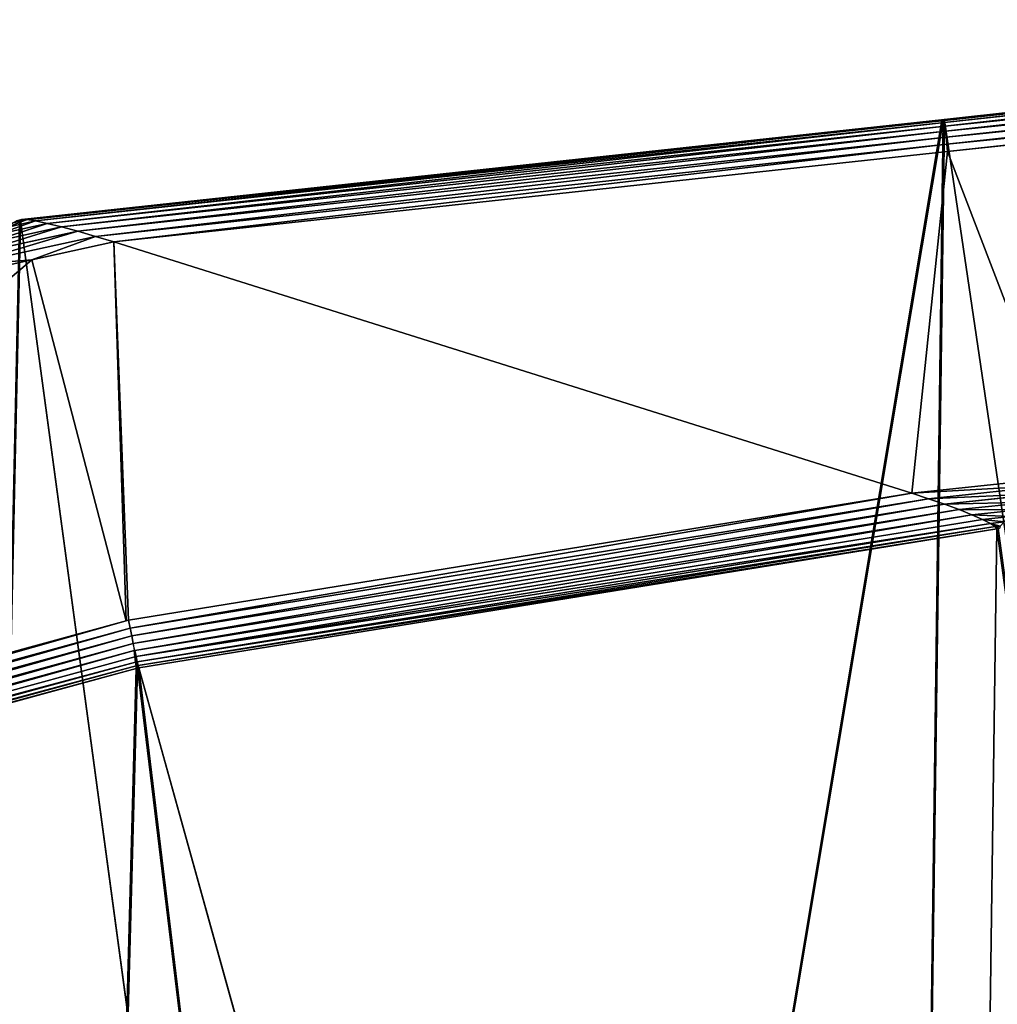
# Model space of a CAD drawing. Extents: x -6883 to -6238, y -1976 to -1312.
# Drawn here: x -6632 to -6594, y -1350 to -1312 of the extents above; entities that cross this region are included whole.
import ezdxf

# ---------------------------------------------------------------- set-up
doc = ezdxf.new("R2010")
doc.units = 0
doc.header["$LTSCALE"] = 25.4
doc.layers.get('0').update_dxf_attribs({"color": 13, "linetype": 'CONTINUOUS'})
doc.layers.add('SCHIENALE', color=8, linetype='CONTINUOUS')

# ---------------------------------------------------------------- blocks, each defined once
blk = doc.blocks.new('GROUP_5')
at = {"color": 250}
for p, q in [((0.052, 664.666, 536.887), (35.68, 660.804, 536.475)), ((0.052, 664.666, 536.887), (35.68, 660.804, 536.475)), ((0.105, 664.695, 537.179), (35.687, 660.838, 536.768)), ((0.105, 664.695, 537.179), (35.687, 660.838, 536.768)), ((0.28, 664.649, 537.458), (35.687, 660.811, 537.049)), ((0.28, 664.649, 537.458), (35.687, 660.811, 537.049)), ((0.572, 664.531, 537.713), (35.681, 660.726, 537.307)), ((0.572, 664.531, 537.713), (35.681, 660.726, 537.307)), ((0.969, 664.345, 537.934), (35.668, 660.584, 537.533)), ((0.969, 664.345, 537.934), (35.668, 660.584, 537.533)), ((1.456, 664.099, 538.112), (35.649, 660.392, 537.717)), ((1.456, 664.099, 538.112), (35.649, 660.392, 537.717)), ((2.014, 663.801, 538.241), (35.625, 660.158, 537.852)), ((2.014, 663.801, 538.241), (35.625, 660.158, 537.852)), ((2.622, 663.463, 538.315), (35.597, 659.889, 537.934)), ((2.622, 663.463, 538.315), (35.597, 659.889, 537.934)), ((35.566, 659.597, 537.959), (3.256, 663.099, 538.332)), ((35.566, 659.597, 537.959), (3.256, 663.099, 538.332)), ((35.68, 660.804, 536.475), (35.687, 660.838, 536.768)), ((35.68, 660.804, 536.475), (35.687, 660.838, 536.768)), ((71.42, 656.929, 536.062), (35.68, 660.804, 536.475)), ((35.68, 660.804, 536.475), (35.736, 660.799, 536.474)), ((35.68, 660.804, 536.475), (35.736, 660.799, 536.474)), ((35.687, 660.811, 537.049), (35.681, 660.726, 537.307)), ((35.687, 660.811, 537.049), (35.681, 660.726, 537.307)), ((35.687, 660.838, 536.768), (35.687, 660.811, 537.049)), ((35.687, 660.838, 536.768), (71.358, 656.97, 536.356)), ((35.687, 660.838, 536.768), (71.358, 656.97, 536.356)), ((35.687, 660.838, 536.768), (35.687, 660.811, 537.049)), ((35.687, 660.811, 537.049), (71.158, 656.966, 536.639)), ((35.687, 660.811, 537.049), (71.158, 656.966, 536.639)), ((35.736, 660.799, 536.474), (35.788, 660.792, 536.474)), ((35.736, 660.799, 536.474), (35.788, 660.792, 536.474)), ((35.788, 660.792, 536.474), (71.42, 656.929, 536.062)), ((35.788, 660.792, 536.474), (71.42, 656.929, 536.062)), ((35.668, 660.584, 537.533), (35.649, 660.392, 537.717)), ((35.668, 660.584, 537.533), (35.649, 660.392, 537.717)), ((35.681, 660.726, 537.307), (35.668, 660.584, 537.533)), ((35.681, 660.726, 537.307), (35.668, 660.584, 537.533)), ((35.668, 660.584, 537.533), (70.379, 656.821, 537.132)), ((35.668, 660.584, 537.533), (70.379, 656.821, 537.132)), ((35.681, 660.726, 537.307), (70.828, 656.915, 536.901)), ((35.681, 660.726, 537.307), (70.828, 656.915, 536.901)), ((35.625, 660.158, 537.852), (35.597, 659.889, 537.934)), ((35.625, 660.158, 537.852), (35.597, 659.889, 537.934)), ((35.649, 660.392, 537.717), (35.625, 660.158, 537.852)), ((35.649, 660.392, 537.717), (35.625, 660.158, 537.852)), ((35.625, 660.158, 537.852), (69.202, 656.518, 537.464)), ((35.625, 660.158, 537.852), (69.202, 656.518, 537.464)), ((35.649, 660.392, 537.717), (69.83, 656.687, 537.322)), ((35.649, 660.392, 537.717), (69.83, 656.687, 537.322)), ((35.597, 659.889, 537.934), (35.566, 659.597, 537.959)), ((35.597, 659.889, 537.934), (35.566, 659.597, 537.959)), ((35.597, 659.889, 537.934), (68.518, 656.32, 537.554)), ((35.597, 659.889, 537.934), (68.518, 656.32, 537.554)), ((67.805, 656.102, 537.587), (35.566, 659.597, 537.959)), ((67.805, 656.102, 537.587), (35.566, 659.597, 537.959)), ((69.83, 656.687, 537.322), (69.202, 656.518, 537.464)), ((69.83, 656.687, 537.322), (69.202, 656.518, 537.464)), ((70.379, 656.821, 537.132), (69.83, 656.687, 537.322)), ((70.379, 656.821, 537.132), (69.83, 656.687, 537.322)), ((72.685, 656.061, 537.221), (69.83, 656.687, 537.322)), ((72.685, 656.061, 537.221), (69.83, 656.687, 537.322)), ((70.828, 656.915, 536.901), (70.379, 656.821, 537.132)), ((70.828, 656.915, 536.901), (70.379, 656.821, 537.132)), ((72.279, 656.404, 537.062), (70.379, 656.821, 537.132)), ((72.279, 656.404, 537.062), (70.379, 656.821, 537.132)), ((71.158, 656.966, 536.639), (70.828, 656.915, 536.901)), ((71.158, 656.966, 536.639), (70.828, 656.915, 536.901)), ((71.949, 656.667, 536.855), (70.828, 656.915, 536.901)), ((71.949, 656.667, 536.855), (70.828, 656.915, 536.901)), ((71.358, 656.97, 536.356), (71.158, 656.966, 536.639)), ((71.358, 656.97, 536.356), (71.158, 656.966, 536.639)), ((71.708, 656.842, 536.61), (71.158, 656.966, 536.639)), ((71.708, 656.842, 536.61), (71.158, 656.966, 536.639)), ((71.563, 656.92, 536.335), (71.358, 656.97, 536.356)), ((71.563, 656.92, 536.335), (71.358, 656.97, 536.356)), ((71.42, 656.929, 536.062), (71.358, 656.97, 536.356)), ((71.42, 656.929, 536.062), (71.358, 656.97, 536.356)), ((71.471, 656.916, 536.051), (71.42, 656.929, 536.062)), ((71.471, 656.916, 536.051), (71.42, 656.929, 536.062)), ((68.518, 656.32, 537.554), (67.805, 656.102, 537.587)), ((68.518, 656.32, 537.554), (67.805, 656.102, 537.587)), ((69.202, 656.518, 537.464), (68.518, 656.32, 537.554)), ((69.202, 656.518, 537.464), (68.518, 656.32, 537.554)), ((73.659, 655.195, 537.377), (68.518, 656.32, 537.554)), ((73.659, 655.195, 537.377), (68.518, 656.32, 537.554)), ((73.151, 655.653, 537.328), (69.202, 656.518, 537.464)), ((73.151, 655.653, 537.328), (69.202, 656.518, 537.464)), ((67.805, 656.102, 537.587), (70.98, 655.407, 537.482)), ((67.805, 656.102, 537.587), (70.98, 655.407, 537.482)), ((70.98, 655.407, 537.482), (74.189, 654.705, 537.368)), ((70.98, 655.407, 537.482), (74.189, 654.705, 537.368)), ((30.751, 647.046, 537.828), (36.95, 646.386, 537.757)), ((30.751, 647.046, 537.828), (36.95, 646.386, 537.757)), ((36.308, 646.178, 537.731), (31.316, 646.709, 537.789)), ((36.308, 646.178, 537.731), (31.316, 646.709, 537.789)), ((35.69, 645.964, 537.648), (31.856, 646.372, 537.694)), ((35.69, 645.964, 537.648), (31.856, 646.372, 537.694)), ((36.95, 646.386, 537.757), (36.308, 646.178, 537.731)), ((36.95, 646.386, 537.757), (36.308, 646.178, 537.731)), ((67.237, 641.478, 536.885), (36.95, 646.386, 537.757)), ((67.237, 641.478, 536.885), (36.95, 646.386, 537.757)), ((35.121, 645.754, 537.511), (32.349, 646.048, 537.546)), ((35.121, 645.754, 537.511), (32.349, 646.048, 537.546)), ((35.69, 645.964, 537.648), (35.121, 645.754, 537.511)), ((35.69, 645.964, 537.648), (35.121, 645.754, 537.511)), ((36.308, 646.178, 537.731), (35.69, 645.964, 537.648)), ((36.308, 646.178, 537.731), (35.69, 645.964, 537.648)), ((35.69, 645.964, 537.648), (67.113, 640.872, 536.743)), ((35.69, 645.964, 537.648), (67.113, 640.872, 536.743)), ((36.308, 646.178, 537.731), (67.175, 641.175, 536.842)), ((36.308, 646.178, 537.731), (67.175, 641.175, 536.842)), ((34.623, 645.555, 537.325), (32.778, 645.751, 537.352)), ((34.623, 645.555, 537.325), (32.778, 645.751, 537.352)), ((35.121, 645.754, 537.511), (34.623, 645.555, 537.325)), ((35.121, 645.754, 537.511), (34.623, 645.555, 537.325)), ((35.121, 645.754, 537.511), (67.052, 640.579, 536.591)), ((35.121, 645.754, 537.511), (67.052, 640.579, 536.591)), ((34.214, 645.375, 537.097), (33.125, 645.49, 537.118)), ((34.214, 645.375, 537.097), (33.125, 645.49, 537.118)), ((33.91, 645.221, 536.836), (33.377, 645.277, 536.854)), ((33.91, 645.221, 536.836), (33.377, 645.277, 536.854)), ((33.91, 645.221, 536.836), (33.724, 645.099, 536.552)), ((33.91, 645.221, 536.836), (33.724, 645.099, 536.552)), ((34.214, 645.375, 537.097), (33.91, 645.221, 536.836)), ((34.214, 645.375, 537.097), (33.91, 645.221, 536.836)), ((33.91, 645.221, 536.836), (66.9, 639.875, 535.886)), ((33.91, 645.221, 536.836), (66.9, 639.875, 535.886)), ((34.623, 645.555, 537.325), (34.214, 645.375, 537.097)), ((34.623, 645.555, 537.325), (34.214, 645.375, 537.097)), ((34.214, 645.375, 537.097), (66.944, 640.071, 536.154)), ((34.214, 645.375, 537.097), (66.944, 640.071, 536.154)), ((34.623, 645.555, 537.325), (66.995, 640.309, 536.392)), ((34.623, 645.555, 537.325), (66.995, 640.309, 536.392)), ((33.661, 645.013, 536.256), (33.612, 645.019, 536.266)), ((33.661, 645.013, 536.256), (33.612, 645.019, 536.266)), ((33.661, 645.093, 536.56), (33.622, 645.097, 536.564)), ((33.661, 645.093, 536.56), (33.622, 645.097, 536.564)), ((33.724, 645.099, 536.552), (33.661, 645.093, 536.56)), ((33.724, 645.099, 536.552), (33.661, 645.093, 536.56)), ((33.724, 645.099, 536.552), (33.661, 645.013, 536.256)), ((33.724, 645.099, 536.552), (33.661, 645.013, 536.256)), ((66.843, 639.636, 535.3), (33.661, 645.013, 536.256)), ((66.843, 639.636, 535.3), (33.661, 645.013, 536.256)), ((33.724, 645.099, 536.552), (66.866, 639.728, 535.597)), ((33.724, 645.099, 536.552), (66.866, 639.728, 535.597)), ((67.237, 641.478, 536.885), (67.175, 641.175, 536.842)), ((67.237, 641.478, 536.885), (67.175, 641.175, 536.842)), ((67.324, 641.454, 536.881), (67.237, 641.478, 536.885)), ((67.324, 641.454, 536.881), (67.237, 641.478, 536.885)), ((97.035, 633.337, 535.704), (67.324, 641.454, 536.881)), ((97.035, 633.337, 535.704), (67.324, 641.454, 536.881)), ((67.113, 640.872, 536.743), (67.175, 641.175, 536.842)), ((67.113, 640.872, 536.743), (67.175, 641.175, 536.842)), ((67.175, 641.175, 536.842), (97.507, 632.889, 535.64)), ((67.175, 641.175, 536.842), (97.507, 632.889, 535.64)), ((67.052, 640.579, 536.591), (67.113, 640.872, 536.743)), ((67.052, 640.579, 536.591), (67.113, 640.872, 536.743)), ((67.113, 640.872, 536.743), (97.96, 632.445, 535.521)), ((67.113, 640.872, 536.743), (97.96, 632.445, 535.521)), ((66.944, 640.071, 536.154), (66.995, 640.309, 536.392)), ((66.944, 640.071, 536.154), (66.995, 640.309, 536.392)), ((67.024, 640.303, 536.391), (66.987, 640.063, 536.152)), ((67.024, 640.303, 536.391), (66.987, 640.063, 536.152)), ((66.995, 640.309, 536.392), (67.052, 640.579, 536.591)), ((66.995, 640.309, 536.392), (67.024, 640.303, 536.391)), ((67.052, 640.579, 536.591), (67.024, 640.303, 536.391)), ((67.024, 640.303, 536.391), (98.739, 631.638, 535.134)), ((67.024, 640.303, 536.391), (98.739, 631.638, 535.134)), ((67.052, 640.579, 536.591), (98.376, 632.023, 535.35)), ((67.052, 640.579, 536.591), (98.376, 632.023, 535.35)), ((66.866, 639.728, 535.597), (66.9, 639.875, 535.886)), ((66.866, 639.728, 535.597), (66.9, 639.875, 535.886)), ((66.9, 639.875, 535.886), (66.944, 640.071, 536.154)), ((66.9, 639.875, 535.886), (66.944, 640.071, 536.154)), ((66.961, 639.863, 535.883), (66.9, 639.875, 535.886)), ((66.961, 639.863, 535.883), (66.9, 639.875, 535.886)), ((66.987, 640.063, 536.152), (66.944, 640.071, 536.154)), ((66.987, 640.063, 536.152), (66.944, 640.071, 536.154)), ((66.961, 639.863, 535.883), (66.945, 639.713, 535.594)), ((66.961, 639.863, 535.883), (66.945, 639.713, 535.594)), ((66.987, 640.063, 536.152), (66.961, 639.863, 535.883)), ((66.987, 640.063, 536.152), (66.961, 639.863, 535.883)), ((66.961, 639.863, 535.883), (99.253, 631.041, 534.604)), ((66.961, 639.863, 535.883), (99.253, 631.041, 534.604)), ((66.987, 640.063, 536.152), (99.035, 631.307, 534.882)), ((66.987, 640.063, 536.152), (99.035, 631.307, 534.882)), ((66.843, 639.636, 535.3), (66.866, 639.728, 535.597)), ((66.843, 639.636, 535.3), (66.866, 639.728, 535.597)), ((66.892, 639.628, 535.298), (66.843, 639.636, 535.3)), ((66.892, 639.628, 535.298), (66.843, 639.636, 535.3)), ((66.945, 639.713, 535.594), (66.866, 639.728, 535.597)), ((66.945, 639.713, 535.594), (66.866, 639.728, 535.597)), ((66.941, 639.618, 535.297), (66.892, 639.628, 535.298)), ((66.941, 639.618, 535.297), (66.892, 639.628, 535.298)), ((66.945, 639.713, 535.594), (66.941, 639.618, 535.297)), ((66.945, 639.713, 535.594), (66.941, 639.618, 535.297)), ((99.376, 630.756, 534.011), (66.941, 639.618, 535.297)), ((99.376, 630.756, 534.011), (66.941, 639.618, 535.297)), ((66.945, 639.713, 535.594), (99.384, 630.851, 534.309)), ((66.945, 639.713, 535.594), (99.384, 630.851, 534.309))]:
    blk.add_line(p, q, dxfattribs=at)
at = {"layer": 'SCHIENALE', "color": 250}
for p, q in [((18.674, 545.641), (35.68, 660.804, 536.475)), ((18.674, 545.641), (35.68, 660.804, 536.475)), ((35.736, 660.799, 536.474), (37.283, 543.98)), ((35.736, 660.799, 536.474), (37.283, 543.98)), ((55.77, 541.274), (35.788, 660.792, 536.474)), ((55.77, 541.274), (35.788, 660.792, 536.474)), ((55.77, 541.274), (71.42, 656.929, 536.062)), ((55.77, 541.274), (71.42, 656.929, 536.062)), ((67.805, 656.102, 537.587), (36.95, 646.386, 537.757)), ((67.805, 656.102, 537.587), (36.95, 646.386, 537.757)), ((67.324, 641.454, 536.881), (70.98, 655.407, 537.482)), ((67.324, 641.454, 536.881), (70.98, 655.407, 537.482)), ((33.661, 645.093, 536.56), (33.661, 645.013, 536.256)), ((33.661, 645.013, 536.256), (35.295, 526.275)), ((33.661, 645.013, 536.256), (35.295, 526.275)), ((35.295, 526.275), (66.843, 639.636, 535.3)), ((35.295, 526.275), (66.843, 639.636, 535.3)), ((66.892, 639.628, 535.298), (52.795, 523.707)), ((66.892, 639.628, 535.298), (52.795, 523.707)), ((70.123, 520.158), (66.941, 639.618, 535.297)), ((70.123, 520.158), (66.941, 639.618, 535.297))]:
    blk.add_line(p, q, dxfattribs=at)
at = {"color": 250}
mesh = blk.add_polyface(dxfattribs=at)
corners = [(0.052, 664.666, 536.887), (35.687, 660.838, 536.768), (35.68, 660.804, 536.475), (0.105, 664.695, 537.179)]
mesh.append_faces([[corners[k] for k in face] for face in [(0, 1, 2), (1, 0, 3)]], dxfattribs={"vtx0": -1, "color": 250})
mesh = blk.add_polyface(dxfattribs=at)
corners = [(0.105, 664.695, 537.179), (35.687, 660.811, 537.049), (35.687, 660.838, 536.768), (0.28, 664.649, 537.458)]
mesh.append_faces([[corners[k] for k in face] for face in [(0, 1, 2), (1, 0, 3)]], dxfattribs={"vtx0": -1, "color": 250})
mesh = blk.add_polyface(dxfattribs=at)
corners = [(0.28, 664.649, 537.458), (35.681, 660.726, 537.307), (35.687, 660.811, 537.049), (0.572, 664.531, 537.713)]
mesh.append_faces([[corners[k] for k in face] for face in [(0, 1, 2), (1, 0, 3)]], dxfattribs={"vtx0": -1, "color": 250})
mesh = blk.add_polyface(dxfattribs=at)
corners = [(0.572, 664.531, 537.713), (35.668, 660.584, 537.533), (35.681, 660.726, 537.307), (0.969, 664.345, 537.934)]
mesh.append_faces([[corners[k] for k in face] for face in [(0, 1, 2), (1, 0, 3)]], dxfattribs={"vtx0": -1, "color": 250})
mesh = blk.add_polyface(dxfattribs=at)
corners = [(1.456, 664.099, 538.112), (35.668, 660.584, 537.533), (0.969, 664.345, 537.934), (35.649, 660.392, 537.717)]
mesh.append_faces([[corners[k] for k in face] for face in [(0, 1, 2), (1, 0, 3)]], dxfattribs={"vtx0": -1, "color": 250})
mesh = blk.add_polyface(dxfattribs=at)
corners = [(2.014, 663.801, 538.241), (35.649, 660.392, 537.717), (1.456, 664.099, 538.112), (35.625, 660.158, 537.852)]
mesh.append_faces([[corners[k] for k in face] for face in [(0, 1, 2), (1, 0, 3)]], dxfattribs={"vtx0": -1, "color": 250})
mesh = blk.add_polyface(dxfattribs=at)
corners = [(2.622, 663.463, 538.315), (35.625, 660.158, 537.852), (2.014, 663.801, 538.241), (35.597, 659.889, 537.934)]
mesh.append_faces([[corners[k] for k in face] for face in [(0, 1, 2), (1, 0, 3)]], dxfattribs={"vtx0": -1, "color": 250})
mesh = blk.add_polyface(dxfattribs=at)
corners = [(3.256, 663.099, 538.332), (35.597, 659.889, 537.934), (2.622, 663.463, 538.315), (35.566, 659.597, 537.959)]
mesh.append_faces([[corners[k] for k in face] for face in [(0, 1, 2), (1, 0, 3)]], dxfattribs={"vtx0": -1, "color": 250})
mesh = blk.add_polyface(dxfattribs=at)
corners = [(35.788, 660.792, 536.474), (71.358, 656.97, 536.356), (71.42, 656.929, 536.062), (35.687, 660.838, 536.768), (35.736, 660.799, 536.474), (35.68, 660.804, 536.475)]
mesh.append_faces([[corners[k] for k in face] for face in [(0, 1, 2), (3, 4, 5)]], dxfattribs={"vtx0": -1, "color": 250})
mesh.append_faces([[corners[k] for k in face] for face in [(1, 0, 3)]], dxfattribs={"vtx0": -1, "vtx1": -1, "color": 250})
mesh.append_faces([[corners[k] for k in face] for face in [(3, 0, 4)]], dxfattribs={"vtx0": -1, "vtx2": -1, "color": 250})
mesh = blk.add_polyface(dxfattribs=at)
corners = [(35.687, 660.811, 537.049), (70.828, 656.915, 536.901), (71.158, 656.966, 536.639), (35.681, 660.726, 537.307)]
mesh.append_faces([[corners[k] for k in face] for face in [(0, 1, 2), (1, 0, 3)]], dxfattribs={"vtx0": -1, "color": 250})
mesh = blk.add_polyface(dxfattribs=at)
corners = [(35.687, 660.838, 536.768), (71.158, 656.966, 536.639), (71.358, 656.97, 536.356), (35.687, 660.811, 537.049)]
mesh.append_faces([[corners[k] for k in face] for face in [(0, 1, 2), (1, 0, 3)]], dxfattribs={"vtx0": -1, "color": 250})
mesh = blk.add_polyface(dxfattribs=at)
corners = [(69.83, 656.687, 537.322), (35.668, 660.584, 537.533), (35.649, 660.392, 537.717), (70.379, 656.821, 537.132)]
mesh.append_faces([[corners[k] for k in face] for face in [(0, 1, 2), (1, 0, 3)]], dxfattribs={"vtx0": -1, "color": 250})
mesh = blk.add_polyface(dxfattribs=at)
corners = [(35.681, 660.726, 537.307), (70.379, 656.821, 537.132), (70.828, 656.915, 536.901), (35.668, 660.584, 537.533)]
mesh.append_faces([[corners[k] for k in face] for face in [(0, 1, 2), (1, 0, 3)]], dxfattribs={"vtx0": -1, "color": 250})
mesh = blk.add_polyface(dxfattribs=at)
corners = [(68.518, 656.32, 537.554), (35.625, 660.158, 537.852), (35.597, 659.889, 537.934), (69.202, 656.518, 537.464)]
mesh.append_faces([[corners[k] for k in face] for face in [(0, 1, 2), (1, 0, 3)]], dxfattribs={"vtx0": -1, "color": 250})
mesh = blk.add_polyface(dxfattribs=at)
corners = [(69.202, 656.518, 537.464), (35.649, 660.392, 537.717), (35.625, 660.158, 537.852), (69.83, 656.687, 537.322)]
mesh.append_faces([[corners[k] for k in face] for face in [(0, 1, 2), (1, 0, 3)]], dxfattribs={"vtx0": -1, "color": 250})
mesh = blk.add_polyface(dxfattribs=at)
corners = [(67.805, 656.102, 537.587), (35.597, 659.889, 537.934), (35.566, 659.597, 537.959), (68.518, 656.32, 537.554)]
mesh.append_faces([[corners[k] for k in face] for face in [(0, 1, 2), (1, 0, 3)]], dxfattribs={"vtx0": -1, "color": 250})
mesh = blk.add_polyface(dxfattribs=at)
corners = [(73.151, 655.653, 537.328), (69.83, 656.687, 537.322), (69.202, 656.518, 537.464), (72.685, 656.061, 537.221)]
mesh.append_faces([[corners[k] for k in face] for face in [(0, 1, 2), (1, 0, 3)]], dxfattribs={"vtx0": -1, "color": 250})
mesh = blk.add_polyface(dxfattribs=at)
corners = [(72.685, 656.061, 537.221), (70.379, 656.821, 537.132), (69.83, 656.687, 537.322), (72.279, 656.404, 537.062)]
mesh.append_faces([[corners[k] for k in face] for face in [(0, 1, 2), (1, 0, 3)]], dxfattribs={"vtx0": -1, "color": 250})
mesh = blk.add_polyface(dxfattribs=at)
corners = [(70.828, 656.915, 536.901), (72.279, 656.404, 537.062), (71.949, 656.667, 536.855), (70.379, 656.821, 537.132)]
mesh.append_faces([[corners[k] for k in face] for face in [(0, 1, 2), (1, 0, 3)]], dxfattribs={"vtx0": -1, "color": 250})
mesh = blk.add_polyface(dxfattribs=at)
corners = [(71.158, 656.966, 536.639), (71.949, 656.667, 536.855), (71.708, 656.842, 536.61), (70.828, 656.915, 536.901)]
mesh.append_faces([[corners[k] for k in face] for face in [(0, 1, 2), (1, 0, 3)]], dxfattribs={"vtx0": -1, "color": 250})
mesh = blk.add_polyface(dxfattribs=at)
corners = [(71.358, 656.97, 536.356), (71.708, 656.842, 536.61), (71.563, 656.92, 536.335), (71.158, 656.966, 536.639)]
mesh.append_faces([[corners[k] for k in face] for face in [(0, 1, 2), (1, 0, 3)]], dxfattribs={"vtx0": -1, "color": 250})
mesh = blk.add_polyface(dxfattribs=at)
corners = [(71.471, 656.916, 536.051), (71.563, 656.92, 536.335), (71.523, 656.9, 536.041), (71.42, 656.929, 536.062), (71.358, 656.97, 536.356)]
mesh.append_faces([[corners[k] for k in face] for face in [(0, 1, 2), (1, 3, 4)]], dxfattribs={"vtx0": -1, "color": 250})
mesh.append_faces([[corners[k] for k in face] for face in [(1, 0, 3)]], dxfattribs={"vtx0": -1, "vtx2": -1, "color": 250})
mesh = blk.add_polyface(dxfattribs=at)
corners = [(70.98, 655.407, 537.482), (68.518, 656.32, 537.554), (67.805, 656.102, 537.587), (73.659, 655.195, 537.377), (74.189, 654.705, 537.368)]
mesh.append_faces([[corners[k] for k in face] for face in [(0, 1, 2), (3, 0, 4)]], dxfattribs={"vtx0": -1, "color": 250})
mesh.append_faces([[corners[k] for k in face] for face in [(1, 0, 3)]], dxfattribs={"vtx0": -1, "vtx1": -1, "color": 250})
mesh = blk.add_polyface(dxfattribs=at)
corners = [(73.659, 655.195, 537.377), (69.202, 656.518, 537.464), (68.518, 656.32, 537.554), (73.151, 655.653, 537.328)]
mesh.append_faces([[corners[k] for k in face] for face in [(0, 1, 2), (1, 0, 3)]], dxfattribs={"vtx0": -1, "color": 250})
mesh = blk.add_polyface(dxfattribs=at)
corners = [(31.316, 646.709, 537.789), (36.95, 646.386, 537.757), (30.751, 647.046, 537.828), (36.308, 646.178, 537.731)]
mesh.append_faces([[corners[k] for k in face] for face in [(0, 1, 2), (1, 0, 3)]], dxfattribs={"vtx0": -1, "color": 250})
mesh = blk.add_polyface(dxfattribs=at)
corners = [(31.856, 646.372, 537.694), (36.308, 646.178, 537.731), (31.316, 646.709, 537.789), (35.69, 645.964, 537.648)]
mesh.append_faces([[corners[k] for k in face] for face in [(0, 1, 2), (1, 0, 3)]], dxfattribs={"vtx0": -1, "color": 250})
mesh = blk.add_polyface(dxfattribs=at)
corners = [(32.349, 646.048, 537.546), (35.69, 645.964, 537.648), (31.856, 646.372, 537.694), (35.121, 645.754, 537.511)]
mesh.append_faces([[corners[k] for k in face] for face in [(0, 1, 2), (1, 0, 3)]], dxfattribs={"vtx0": -1, "color": 250})
mesh = blk.add_polyface(dxfattribs=at)
corners = [(67.175, 641.175, 536.842), (36.95, 646.386, 537.757), (36.308, 646.178, 537.731), (67.237, 641.478, 536.885)]
mesh.append_faces([[corners[k] for k in face] for face in [(0, 1, 2), (1, 0, 3)]], dxfattribs={"vtx0": -1, "color": 250})
mesh = blk.add_polyface(dxfattribs=at)
corners = [(32.778, 645.751, 537.352), (35.121, 645.754, 537.511), (32.349, 646.048, 537.546), (34.623, 645.555, 537.325)]
mesh.append_faces([[corners[k] for k in face] for face in [(0, 1, 2), (1, 0, 3)]], dxfattribs={"vtx0": -1, "color": 250})
mesh = blk.add_polyface(dxfattribs=at)
corners = [(67.052, 640.579, 536.591), (35.69, 645.964, 537.648), (35.121, 645.754, 537.511), (67.113, 640.872, 536.743)]
mesh.append_faces([[corners[k] for k in face] for face in [(0, 1, 2), (1, 0, 3)]], dxfattribs={"vtx0": -1, "color": 250})
mesh = blk.add_polyface(dxfattribs=at)
corners = [(67.113, 640.872, 536.743), (36.308, 646.178, 537.731), (35.69, 645.964, 537.648), (67.175, 641.175, 536.842)]
mesh.append_faces([[corners[k] for k in face] for face in [(0, 1, 2), (1, 0, 3)]], dxfattribs={"vtx0": -1, "color": 250})
mesh = blk.add_polyface(dxfattribs=at)
corners = [(34.623, 645.555, 537.325), (33.125, 645.49, 537.118), (34.214, 645.375, 537.097), (32.778, 645.751, 537.352)]
mesh.append_faces([[corners[k] for k in face] for face in [(0, 1, 2), (1, 0, 3)]], dxfattribs={"vtx0": -1, "color": 250})
mesh = blk.add_polyface(dxfattribs=at)
corners = [(66.995, 640.309, 536.392), (35.121, 645.754, 537.511), (34.623, 645.555, 537.325), (67.052, 640.579, 536.591)]
mesh.append_faces([[corners[k] for k in face] for face in [(0, 1, 2), (1, 0, 3)]], dxfattribs={"vtx0": -1, "color": 250})
mesh = blk.add_polyface(dxfattribs=at)
corners = [(34.214, 645.375, 537.097), (33.377, 645.277, 536.854), (33.91, 645.221, 536.836), (33.125, 645.49, 537.118)]
mesh.append_faces([[corners[k] for k in face] for face in [(0, 1, 2), (1, 0, 3)]], dxfattribs={"vtx0": -1, "color": 250})
mesh = blk.add_polyface(dxfattribs=at)
corners = [(33.91, 645.221, 536.836), (33.661, 645.093, 536.56), (33.724, 645.099, 536.552), (33.622, 645.097, 536.564), (33.525, 645.12, 536.57), (33.377, 645.277, 536.854)]
mesh.append_faces([[corners[k] for k in face] for face in [(0, 1, 2), (4, 0, 5)]], dxfattribs={"vtx0": -1, "color": 250})
mesh.append_faces([[corners[k] for k in face] for face in [(1, 0, 3), (3, 0, 4)]], dxfattribs={"vtx0": -1, "vtx1": -1, "color": 250})
mesh = blk.add_polyface(dxfattribs=at)
corners = [(66.9, 639.875, 535.886), (33.724, 645.099, 536.552), (66.866, 639.728, 535.597), (33.91, 645.221, 536.836)]
mesh.append_faces([[corners[k] for k in face] for face in [(0, 1, 2), (1, 0, 3)]], dxfattribs={"vtx0": -1, "color": 250})
mesh = blk.add_polyface(dxfattribs=at)
corners = [(66.944, 640.071, 536.154), (33.91, 645.221, 536.836), (66.9, 639.875, 535.886), (34.214, 645.375, 537.097)]
mesh.append_faces([[corners[k] for k in face] for face in [(0, 1, 2), (1, 0, 3)]], dxfattribs={"vtx0": -1, "color": 250})
mesh = blk.add_polyface(dxfattribs=at)
corners = [(66.944, 640.071, 536.154), (34.623, 645.555, 537.325), (34.214, 645.375, 537.097), (66.995, 640.309, 536.392)]
mesh.append_faces([[corners[k] for k in face] for face in [(0, 1, 2), (1, 0, 3)]], dxfattribs={"vtx0": -1, "color": 250})
mesh = blk.add_polyface(dxfattribs=at)
corners = [(33.661, 645.013, 536.256), (17.678, 527.854), (35.295, 526.275), (33.612, 645.019, 536.266)]
mesh.append_faces([[corners[k] for k in face] for face in [(0, 1, 2), (1, 0, 3)]], dxfattribs={"vtx0": -1, "color": 250})
mesh = blk.add_polyface(dxfattribs=at)
corners = [(33.724, 645.099, 536.552), (33.612, 645.019, 536.266), (33.661, 645.013, 536.256), (33.563, 645.024, 536.276), (33.525, 645.12, 536.57), (33.661, 645.093, 536.56), (33.622, 645.097, 536.564)]
mesh.append_faces([[corners[k] for k in face] for face in [(0, 1, 2), (4, 5, 6)]], dxfattribs={"vtx0": -1, "color": 250})
mesh.append_faces([[corners[k] for k in face] for face in [(1, 0, 3), (3, 0, 4)]], dxfattribs={"vtx0": -1, "vtx1": -1, "color": 250})
mesh.append_faces([[corners[k] for k in face] for face in [(4, 0, 5)]], dxfattribs={"vtx0": -1, "vtx2": -1, "color": 250})
mesh = blk.add_polyface(dxfattribs=at)
corners = [(66.866, 639.728, 535.597), (33.661, 645.013, 536.256), (66.843, 639.636, 535.3), (33.724, 645.099, 536.552)]
mesh.append_faces([[corners[k] for k in face] for face in [(0, 1, 2), (1, 0, 3)]], dxfattribs={"vtx0": -1, "color": 250})
mesh = blk.add_polyface(dxfattribs=at)
corners = [(97.507, 632.889, 535.64), (67.237, 641.478, 536.885), (67.175, 641.175, 536.842), (67.324, 641.454, 536.881), (97.035, 633.337, 535.704)]
mesh.append_faces([[corners[k] for k in face] for face in [(0, 1, 2), (3, 0, 4)]], dxfattribs={"vtx0": -1, "color": 250})
mesh.append_faces([[corners[k] for k in face] for face in [(1, 0, 3)]], dxfattribs={"vtx0": -1, "vtx1": -1, "color": 250})
mesh = blk.add_polyface(dxfattribs=at)
corners = [(97.96, 632.445, 535.521), (67.175, 641.175, 536.842), (67.113, 640.872, 536.743), (97.507, 632.889, 535.64)]
mesh.append_faces([[corners[k] for k in face] for face in [(0, 1, 2), (1, 0, 3)]], dxfattribs={"vtx0": -1, "color": 250})
mesh = blk.add_polyface(dxfattribs=at)
corners = [(98.376, 632.023, 535.35), (67.113, 640.872, 536.743), (67.052, 640.579, 536.591), (97.96, 632.445, 535.521)]
mesh.append_faces([[corners[k] for k in face] for face in [(0, 1, 2), (1, 0, 3)]], dxfattribs={"vtx0": -1, "color": 250})
mesh = blk.add_polyface(dxfattribs=at)
corners = [(66.987, 640.063, 536.152), (66.995, 640.309, 536.392), (66.944, 640.071, 536.154), (67.024, 640.303, 536.391)]
mesh.append_faces([[corners[k] for k in face] for face in [(0, 1, 2), (1, 0, 3)]], dxfattribs={"vtx0": -1, "color": 250})
mesh = blk.add_polyface(dxfattribs=at)
corners = [(99.035, 631.307, 534.882), (67.024, 640.303, 536.391), (66.987, 640.063, 536.152), (98.739, 631.638, 535.134)]
mesh.append_faces([[corners[k] for k in face] for face in [(0, 1, 2), (1, 0, 3)]], dxfattribs={"vtx0": -1, "color": 250})
mesh = blk.add_polyface(dxfattribs=at)
corners = [(98.739, 631.638, 535.134), (67.052, 640.579, 536.591), (67.024, 640.303, 536.391), (98.376, 632.023, 535.35)]
mesh.append_faces([[corners[k] for k in face] for face in [(0, 1, 2), (1, 0, 3)]], dxfattribs={"vtx0": -1, "color": 250})
mesh = blk.add_polyface(dxfattribs=at)
corners = [(66.961, 639.863, 535.883), (66.866, 639.728, 535.597), (66.945, 639.713, 535.594), (66.9, 639.875, 535.886)]
mesh.append_faces([[corners[k] for k in face] for face in [(0, 1, 2), (1, 0, 3)]], dxfattribs={"vtx0": -1, "color": 250})
mesh = blk.add_polyface(dxfattribs=at)
corners = [(66.987, 640.063, 536.152), (66.9, 639.875, 535.886), (66.961, 639.863, 535.883), (66.944, 640.071, 536.154)]
mesh.append_faces([[corners[k] for k in face] for face in [(0, 1, 2), (1, 0, 3)]], dxfattribs={"vtx0": -1, "color": 250})
mesh = blk.add_polyface(dxfattribs=at)
corners = [(99.253, 631.041, 534.604), (66.945, 639.713, 535.594), (99.384, 630.851, 534.309), (66.961, 639.863, 535.883)]
mesh.append_faces([[corners[k] for k in face] for face in [(0, 1, 2), (1, 0, 3)]], dxfattribs={"vtx0": -1, "color": 250})
mesh = blk.add_polyface(dxfattribs=at)
corners = [(99.035, 631.307, 534.882), (66.961, 639.863, 535.883), (99.253, 631.041, 534.604), (66.987, 640.063, 536.152)]
mesh.append_faces([[corners[k] for k in face] for face in [(0, 1, 2), (1, 0, 3)]], dxfattribs={"vtx0": -1, "color": 250})
mesh = blk.add_polyface(dxfattribs=at)
corners = [(52.795, 523.707), (66.843, 639.636, 535.3), (35.295, 526.275), (66.892, 639.628, 535.298)]
mesh.append_faces([[corners[k] for k in face] for face in [(0, 1, 2), (1, 0, 3)]], dxfattribs={"vtx0": -1, "color": 250})
mesh = blk.add_polyface(dxfattribs=at)
corners = [(70.123, 520.158), (66.892, 639.628, 535.298), (52.795, 523.707), (66.941, 639.618, 535.297)]
mesh.append_faces([[corners[k] for k in face] for face in [(0, 1, 2), (1, 0, 3)]], dxfattribs={"vtx0": -1, "color": 250})
mesh = blk.add_polyface(dxfattribs=at)
corners = [(66.945, 639.713, 535.594), (66.892, 639.628, 535.298), (66.941, 639.618, 535.297), (66.843, 639.636, 535.3), (66.866, 639.728, 535.597)]
mesh.append_faces([[corners[k] for k in face] for face in [(0, 1, 2), (3, 0, 4)]], dxfattribs={"vtx0": -1, "color": 250})
mesh.append_faces([[corners[k] for k in face] for face in [(1, 0, 3)]], dxfattribs={"vtx0": -1, "vtx1": -1, "color": 250})
mesh = blk.add_polyface(dxfattribs=at)
corners = [(99.392, 630.804, 534.202), (99.376, 630.756, 534.011), (99.424, 630.743, 534.009), (66.941, 639.618, 535.297), (99.384, 630.851, 534.309), (66.945, 639.713, 535.594)]
mesh.append_faces([[corners[k] for k in face] for face in [(0, 1, 2), (3, 4, 5)]], dxfattribs={"vtx0": -1, "color": 250})
mesh.append_faces([[corners[k] for k in face] for face in [(1, 0, 3)]], dxfattribs={"vtx0": -1, "vtx1": -1, "color": 250})
mesh.append_faces([[corners[k] for k in face] for face in [(3, 0, 4)]], dxfattribs={"vtx0": -1, "vtx2": -1, "color": 250})
mesh = blk.add_polyface(dxfattribs=at)
corners = [(99.424, 630.743, 534.009), (70.123, 520.158), (87.224, 515.639), (99.376, 630.756, 534.011)]
mesh.append_faces([[corners[k] for k in face] for face in [(0, 1, 2), (1, 0, 3)]], dxfattribs={"vtx0": -1, "color": 250})
at = {"layer": 'SCHIENALE', "color": 250}
mesh = blk.add_polyface(dxfattribs=at)
corners = [(0.052, 664.666, 536.887), (35.68, 660.804, 536.475), (18.674, 545.641)]
mesh.append_faces([[corners[k] for k in face] for face in [(0, 1, 2)]], dxfattribs={"color": 250})
mesh = blk.add_polyface(dxfattribs=at)
corners = [(30.751, 647.046, 537.828), (35.566, 659.597, 537.959), (3.256, 663.099, 538.332), (36.95, 646.386, 537.757), (67.805, 656.102, 537.587)]
mesh.append_faces([[corners[k] for k in face] for face in [(0, 1, 2), (1, 3, 4)]], dxfattribs={"vtx0": -1, "color": 250})
mesh.append_faces([[corners[k] for k in face] for face in [(1, 0, 3)]], dxfattribs={"vtx0": -1, "vtx2": -1, "color": 250})
mesh = blk.add_polyface(dxfattribs=at)
corners = [(35.68, 660.804, 536.475), (37.283, 543.98), (18.674, 545.641), (35.736, 660.799, 536.474)]
mesh.append_faces([[corners[k] for k in face] for face in [(0, 1, 2), (1, 0, 3)]], dxfattribs={"vtx0": -1, "color": 250})
mesh = blk.add_polyface(dxfattribs=at)
corners = [(35.736, 660.799, 536.474), (55.77, 541.274), (37.283, 543.98), (35.788, 660.792, 536.474)]
mesh.append_faces([[corners[k] for k in face] for face in [(0, 1, 2), (1, 0, 3)]], dxfattribs={"vtx0": -1, "color": 250})
mesh = blk.add_polyface(dxfattribs=at)
corners = [(35.788, 660.792, 536.474), (71.42, 656.929, 536.062), (55.77, 541.274)]
mesh.append_faces([[corners[k] for k in face] for face in [(0, 1, 2)]], dxfattribs={"color": 250})
mesh = blk.add_polyface(dxfattribs=at)
corners = [(71.42, 656.929, 536.062), (74.074, 537.53), (55.77, 541.274), (71.471, 656.916, 536.051)]
mesh.append_faces([[corners[k] for k in face] for face in [(0, 1, 2), (1, 0, 3)]], dxfattribs={"vtx0": -1, "color": 250})
mesh = blk.add_polyface(dxfattribs=at)
corners = [(67.237, 641.478, 536.885), (67.805, 656.102, 537.587), (36.95, 646.386, 537.757), (67.324, 641.454, 536.881), (70.98, 655.407, 537.482)]
mesh.append_faces([[corners[k] for k in face] for face in [(0, 1, 2), (1, 3, 4)]], dxfattribs={"vtx0": -1, "color": 250})
mesh.append_faces([[corners[k] for k in face] for face in [(1, 0, 3)]], dxfattribs={"vtx0": -1, "vtx2": -1, "color": 250})
mesh = blk.add_polyface(dxfattribs=at)
corners = [(97.035, 633.337, 535.704), (70.98, 655.407, 537.482), (67.324, 641.454, 536.881), (74.189, 654.705, 537.368)]
mesh.append_faces([[corners[k] for k in face] for face in [(0, 1, 2), (1, 0, 3)]], dxfattribs={"vtx0": -1, "color": 250})
mesh = blk.add_polyface(dxfattribs=at)
corners = [(33.661, 645.013, 536.256), (35.295, 526.275), (66.843, 639.636, 535.3)]
mesh.append_faces([[corners[k] for k in face] for face in [(0, 1, 2)]], dxfattribs={"color": 250})
mesh = blk.add_polyface(dxfattribs=at)
corners = [(66.941, 639.618, 535.297), (70.123, 520.158), (99.376, 630.756, 534.011)]
mesh.append_faces([[corners[k] for k in face] for face in [(0, 1, 2)]], dxfattribs={"color": 250})

msp = doc.modelspace()

# ---------------------------------------------------------------- block references
at = {"color": 0, "extrusion": (1.38778e-16, 3.85186e-32, -1), "zscale": -1, "rotation": 360}
msp.add_blockref('GROUP_5', (6560.516, -1976.365, -264.5), dxfattribs=at)

doc.saveas('drawing.dxf')
